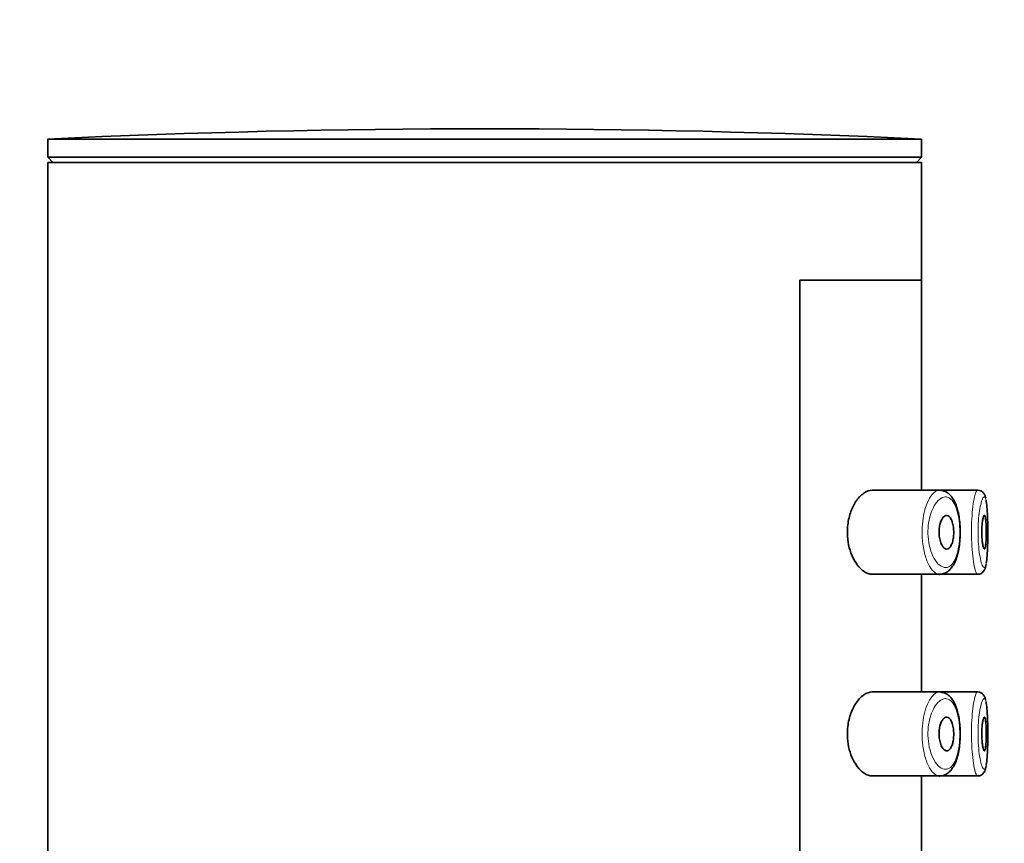
# Model space of a CAD drawing. Units: millimetres. Extents: x 0 to 2423, y 0 to 2726.
# Drawn here: x 1987 to 2016, y 2254 to 2278 of the extents above; entities that cross this region are included whole.
import ezdxf
from ezdxf import colors
from ezdxf.entities.mleader import LeaderData, LeaderLine
from ezdxf.math import Vec2, Vec3

# ---------------------------------------------------------------- set-up
doc = ezdxf.new("R2010")
doc.units = ezdxf.units.MM
doc.layers.add('DV4_Défaut', color=7, linetype='Continuous')
doc.layers.add('Défaut', color=7, linetype='Continuous')

# ---------------------------------------------------------------- blocks, each defined once
blk = doc.blocks.new('_DOT')
at = {"color": 0}
blk.add_line((0, 0), (-1, 0), dxfattribs=at)
at = {"color": 0, "const_width": 0.333}
blk.add_lwpolyline([(-0.1665, 0, 1), (0.1665, 0, 1)], format="xyb", close=True, dxfattribs=at)
blk = doc.blocks.new('SE3')
at = {"layer": 'DV4_Défaut', "color": 7, "linetype": 'Continuous', "lineweight": 35}
for p, q in [((1987.766, 2274.666), (2013.766, 2274.666)), ((1987.766, 2274.666), (1987.766, 2274.125)), ((2013.766, 2274.125), (2013.766, 2274.666)), ((1987.766, 2274.125), (2013.766, 2274.125)), ((1987.766, 2274.125), (1987.916, 2273.974)), ((2013.615, 2273.974), (2013.766, 2274.125)), ((1987.766, 2273.974), (2013.766, 2273.974)), ((1987.766, 2273.974), (1987.766, 2090.174)), ((2013.766, 2270.474), (2013.766, 2273.974)), ((2010.147, 2201.474), (2010.147, 2270.474)), ((2010.147, 2270.474), (2013.766, 2270.474)), ((2013.766, 2270.474), (2010.147, 2270.474)), ((2010.147, 2270.474), (2010.147, 2201.474)), ((2013.766, 2264.224), (2013.766, 2270.474)), ((2014.295, 2264.224), (2012.298, 2264.224)), ((2015.43, 2264.224), (2014.295, 2264.224)), ((2015.43, 2264.224), (2015.43, 2264.224)), ((2012.295, 2261.724), (2014.293, 2261.724)), ((2013.766, 2258.224), (2013.766, 2261.724)), ((2014.293, 2261.724), (2015.429, 2261.724)), ((2015.429, 2261.724), (2015.429, 2261.724)), ((2014.295, 2258.224), (2012.298, 2258.224)), ((2015.43, 2258.224), (2014.295, 2258.224)), ((2015.43, 2258.224), (2015.43, 2258.224)), ((2012.295, 2255.724), (2014.293, 2255.724)), ((2013.766, 2252.224), (2013.766, 2255.724)), ((2014.293, 2255.724), (2015.429, 2255.724)), ((2015.429, 2255.724), (2015.429, 2255.724))]:
    blk.add_line(p, q, dxfattribs=at)
blk.add_arc((2000.766, 2000.395), 274.579, 87.28631, 92.71369, dxfattribs=at)
for points, knots in [([(2012.298, 2264.224), (2012.216, 2264.224), (2012.128, 2264.193), (2012.044, 2264.134), (2011.96, 2264.075), (2011.876, 2263.986), (2011.803, 2263.873), (2011.744, 2263.781), (2011.69, 2263.67), (2011.649, 2263.547), (2011.607, 2263.423), (2011.576, 2263.282), (2011.564, 2263.138), (2011.553, 2263.015), (2011.554, 2262.885), (2011.568, 2262.763), (2011.581, 2262.648), (2011.605, 2262.537), (2011.637, 2262.436), (2011.671, 2262.327), (2011.714, 2262.228), (2011.762, 2262.143), (2011.817, 2262.044), (2011.88, 2261.961), (2011.945, 2261.897), (2012.02, 2261.823), (2012.1, 2261.771), (2012.177, 2261.745), (2012.218, 2261.731), (2012.258, 2261.724), (2012.297, 2261.724)], [0, 0, 0, 0, 0.127584, 0.127584, 0.127584, 0.25539, 0.25539, 0.25539, 0.358237, 0.358237, 0.358237, 0.462075, 0.462075, 0.462075, 0.551089, 0.551089, 0.551089, 0.63371, 0.63371, 0.63371, 0.721747, 0.721747, 0.721747, 0.822805, 0.822805, 0.822805, 0.939517, 0.939517, 0.939517, 1, 1, 1, 1]), ([(2014.277, 2261.724), (2014.277, 2261.724), (2014.322, 2261.715), (2014.422, 2261.738), (2014.545, 2261.8), (2014.649, 2261.901), (2014.737, 2262.034), (2014.809, 2262.207), (2014.863, 2262.413), (2014.898, 2262.637), (2014.914, 2262.868), (2014.914, 2263.101), (2014.896, 2263.327), (2014.862, 2263.541), (2014.809, 2263.739), (2014.736, 2263.915), (2014.644, 2264.056), (2014.533, 2264.154), (2014.431, 2264.209), (2014.373, 2264.212), (2014.354, 2264.213)], [0, 0, 0, 0, 0.000405, 0.058222, 0.113425, 0.168794, 0.229381, 0.296212, 0.362974, 0.426456, 0.488335, 0.549158, 0.609714, 0.671085, 0.733877, 0.799644, 0.868158, 0.92586, 0.979185, 1, 1, 1, 1]), ([(2015.673, 2263.99), (2015.665, 2264.02), (2015.651, 2264.069), (2015.609, 2264.143), (2015.531, 2264.208), (2015.474, 2264.217), (2015.442, 2264.222)], [0, 0, 0, 0, 0.314035, 0.598624, 0.807174, 1, 1, 1, 1]), ([(2015.69, 2262.061), (2015.695, 2262.089), (2015.7, 2262.121), (2015.704, 2262.157), (2015.712, 2262.231), (2015.719, 2262.321), (2015.724, 2262.421), (2015.728, 2262.52), (2015.731, 2262.632), (2015.733, 2262.746), (2015.735, 2262.861), (2015.735, 2262.981), (2015.734, 2263.098), (2015.733, 2263.214), (2015.731, 2263.33), (2015.727, 2263.435), (2015.724, 2263.541), (2015.718, 2263.639), (2015.711, 2263.722), (2015.704, 2263.805), (2015.694, 2263.874), (2015.683, 2263.924), (2015.683, 2263.925), (2015.682, 2263.926), (2015.682, 2263.926)], [0, 0, 0, 0, 0.075142, 0.075142, 0.075142, 0.22884, 0.22884, 0.22884, 0.381944, 0.381944, 0.381944, 0.534763, 0.534763, 0.534763, 0.687814, 0.687814, 0.687814, 0.84183, 0.84183, 0.84183, 0.997646, 0.997646, 0.997646, 1, 1, 1, 1]), ([(2014.513, 2263.474), (2014.539, 2263.474), (2014.565, 2263.463), (2014.589, 2263.442), (2014.613, 2263.42), (2014.635, 2263.388), (2014.654, 2263.347), (2014.672, 2263.307), (2014.687, 2263.259), (2014.698, 2263.205), (2014.709, 2263.156), (2014.716, 2263.101), (2014.719, 2263.045), (2014.722, 2262.992), (2014.722, 2262.937), (2014.718, 2262.885), (2014.714, 2262.834), (2014.707, 2262.784), (2014.698, 2262.739), (2014.688, 2262.692), (2014.675, 2262.65), (2014.66, 2262.615), (2014.644, 2262.577), (2014.626, 2262.546), (2014.606, 2262.523), (2014.585, 2262.499), (2014.561, 2262.483), (2014.537, 2262.477), (2014.512, 2262.47), (2014.486, 2262.474), (2014.46, 2262.489), (2014.433, 2262.504), (2014.407, 2262.53), (2014.384, 2262.566), (2014.361, 2262.601), (2014.34, 2262.646), (2014.324, 2262.699), (2014.309, 2262.747), (2014.297, 2262.802), (2014.291, 2262.86), (2014.285, 2262.912), (2014.283, 2262.967), (2014.285, 2263.02), (2014.287, 2263.07), (2014.294, 2263.121), (2014.303, 2263.167), (2014.312, 2263.213), (2014.325, 2263.257), (2014.34, 2263.295), (2014.356, 2263.336), (2014.375, 2263.37), (2014.395, 2263.398), (2014.417, 2263.428), (2014.441, 2263.449), (2014.465, 2263.462), (2014.481, 2263.47), (2014.497, 2263.474), (2014.513, 2263.474)], [0, 0, 0, 0, 0.059515, 0.059515, 0.059515, 0.119219, 0.119219, 0.119219, 0.175762, 0.175762, 0.175762, 0.227805, 0.227805, 0.227805, 0.27664, 0.27664, 0.27664, 0.324401, 0.324401, 0.324401, 0.373178, 0.373178, 0.373178, 0.424681, 0.424681, 0.424681, 0.479997, 0.479997, 0.479997, 0.539117, 0.539117, 0.539117, 0.600288, 0.600288, 0.600288, 0.659949, 0.659949, 0.659949, 0.714588, 0.714588, 0.714588, 0.763723, 0.763723, 0.763723, 0.8101, 0.8101, 0.8101, 0.857244, 0.857244, 0.857244, 0.907879, 0.907879, 0.907879, 0.963344, 0.963344, 0.963344, 1, 1, 1, 1]), ([(2015.632, 2263.474), (2015.639, 2263.474), (2015.647, 2263.464), (2015.653, 2263.445), (2015.66, 2263.427), (2015.666, 2263.398), (2015.671, 2263.363), (2015.676, 2263.328), (2015.68, 2263.284), (2015.683, 2263.236), (2015.686, 2263.189), (2015.688, 2263.135), (2015.689, 2263.081), (2015.691, 2263.026), (2015.691, 2262.969), (2015.69, 2262.914), (2015.689, 2262.858), (2015.688, 2262.804), (2015.685, 2262.754), (2015.683, 2262.704), (2015.679, 2262.657), (2015.675, 2262.618), (2015.67, 2262.579), (2015.665, 2262.546), (2015.659, 2262.522), (2015.653, 2262.498), (2015.646, 2262.483), (2015.639, 2262.477), (2015.632, 2262.471), (2015.624, 2262.474), (2015.616, 2262.487), (2015.608, 2262.5), (2015.6, 2262.523), (2015.593, 2262.553), (2015.586, 2262.584), (2015.579, 2262.623), (2015.573, 2262.668), (2015.568, 2262.712), (2015.563, 2262.764), (2015.56, 2262.817), (2015.557, 2262.87), (2015.556, 2262.927), (2015.556, 2262.983), (2015.556, 2263.038), (2015.558, 2263.094), (2015.561, 2263.146), (2015.564, 2263.197), (2015.569, 2263.247), (2015.574, 2263.289), (2015.58, 2263.332), (2015.587, 2263.37), (2015.594, 2263.399), (2015.601, 2263.429), (2015.609, 2263.45), (2015.617, 2263.462), (2015.622, 2263.47), (2015.627, 2263.474), (2015.632, 2263.474)], [0, 0, 0, 0, 0.054135, 0.054135, 0.054135, 0.10829, 0.10829, 0.10829, 0.162155, 0.162155, 0.162155, 0.21566, 0.21566, 0.21566, 0.26894, 0.26894, 0.26894, 0.322132, 0.322132, 0.322132, 0.375363, 0.375363, 0.375363, 0.428763, 0.428763, 0.428763, 0.482472, 0.482472, 0.482472, 0.536578, 0.536578, 0.536578, 0.591006, 0.591006, 0.591006, 0.645443, 0.645443, 0.645443, 0.699447, 0.699447, 0.699447, 0.752756, 0.752756, 0.752756, 0.805545, 0.805545, 0.805545, 0.858337, 0.858337, 0.858337, 0.911642, 0.911642, 0.911642, 0.965627, 0.965627, 0.965627, 1, 1, 1, 1]), ([(2015.429, 2261.729), (2015.443, 2261.728), (2015.485, 2261.723), (2015.557, 2261.759), (2015.614, 2261.814), (2015.648, 2261.875), (2015.672, 2261.941), (2015.681, 2261.994), (2015.687, 2262.028)], [0, 0, 0, 0, 0.069724, 0.237425, 0.386945, 0.547827, 0.754826, 1, 1, 1, 1]), ([(2012.298, 2258.224), (2012.216, 2258.224), (2012.128, 2258.193), (2012.044, 2258.134), (2011.96, 2258.075), (2011.876, 2257.986), (2011.803, 2257.873), (2011.744, 2257.781), (2011.69, 2257.67), (2011.649, 2257.547), (2011.607, 2257.423), (2011.576, 2257.282), (2011.564, 2257.138), (2011.553, 2257.015), (2011.554, 2256.885), (2011.568, 2256.763), (2011.581, 2256.648), (2011.605, 2256.537), (2011.637, 2256.436), (2011.671, 2256.327), (2011.714, 2256.228), (2011.762, 2256.143), (2011.817, 2256.044), (2011.88, 2255.961), (2011.945, 2255.897), (2012.02, 2255.823), (2012.1, 2255.771), (2012.177, 2255.745), (2012.218, 2255.731), (2012.258, 2255.724), (2012.297, 2255.724)], [0, 0, 0, 0, 0.127584, 0.127584, 0.127584, 0.25539, 0.25539, 0.25539, 0.358237, 0.358237, 0.358237, 0.462075, 0.462075, 0.462075, 0.551089, 0.551089, 0.551089, 0.63371, 0.63371, 0.63371, 0.721747, 0.721747, 0.721747, 0.822805, 0.822805, 0.822805, 0.939517, 0.939517, 0.939517, 1, 1, 1, 1]), ([(2014.277, 2255.724), (2014.277, 2255.724), (2014.322, 2255.715), (2014.422, 2255.738), (2014.545, 2255.8), (2014.649, 2255.901), (2014.737, 2256.034), (2014.809, 2256.207), (2014.863, 2256.413), (2014.898, 2256.637), (2014.914, 2256.868), (2014.914, 2257.101), (2014.896, 2257.327), (2014.862, 2257.541), (2014.809, 2257.739), (2014.736, 2257.915), (2014.644, 2258.056), (2014.533, 2258.154), (2014.431, 2258.209), (2014.373, 2258.212), (2014.354, 2258.213)], [0, 0, 0, 0, 0.000405, 0.058222, 0.113425, 0.168794, 0.229381, 0.296212, 0.362974, 0.426456, 0.488335, 0.549158, 0.609714, 0.671085, 0.733877, 0.799644, 0.868158, 0.92586, 0.979185, 1, 1, 1, 1]), ([(2015.673, 2257.99), (2015.665, 2258.02), (2015.651, 2258.069), (2015.609, 2258.143), (2015.531, 2258.208), (2015.474, 2258.217), (2015.442, 2258.222)], [0, 0, 0, 0, 0.314035, 0.598624, 0.807174, 1, 1, 1, 1]), ([(2015.69, 2256.061), (2015.695, 2256.089), (2015.7, 2256.121), (2015.704, 2256.157), (2015.712, 2256.231), (2015.719, 2256.321), (2015.724, 2256.421), (2015.728, 2256.52), (2015.731, 2256.632), (2015.733, 2256.746), (2015.735, 2256.861), (2015.735, 2256.981), (2015.734, 2257.098), (2015.733, 2257.214), (2015.731, 2257.33), (2015.727, 2257.435), (2015.724, 2257.541), (2015.718, 2257.639), (2015.711, 2257.722), (2015.704, 2257.805), (2015.694, 2257.874), (2015.683, 2257.924), (2015.683, 2257.925), (2015.682, 2257.926), (2015.682, 2257.926)], [0, 0, 0, 0, 0.075142, 0.075142, 0.075142, 0.22884, 0.22884, 0.22884, 0.381944, 0.381944, 0.381944, 0.534763, 0.534763, 0.534763, 0.687814, 0.687814, 0.687814, 0.84183, 0.84183, 0.84183, 0.997646, 0.997646, 0.997646, 1, 1, 1, 1]), ([(2014.513, 2257.474), (2014.539, 2257.474), (2014.565, 2257.463), (2014.589, 2257.442), (2014.613, 2257.42), (2014.635, 2257.388), (2014.654, 2257.347), (2014.672, 2257.307), (2014.687, 2257.259), (2014.698, 2257.205), (2014.709, 2257.156), (2014.716, 2257.101), (2014.719, 2257.045), (2014.722, 2256.992), (2014.722, 2256.937), (2014.718, 2256.885), (2014.714, 2256.834), (2014.707, 2256.784), (2014.698, 2256.739), (2014.688, 2256.692), (2014.675, 2256.65), (2014.66, 2256.615), (2014.644, 2256.577), (2014.626, 2256.546), (2014.606, 2256.523), (2014.585, 2256.499), (2014.561, 2256.483), (2014.537, 2256.477), (2014.512, 2256.47), (2014.486, 2256.474), (2014.46, 2256.489), (2014.433, 2256.504), (2014.407, 2256.53), (2014.384, 2256.566), (2014.361, 2256.601), (2014.34, 2256.646), (2014.324, 2256.699), (2014.309, 2256.747), (2014.297, 2256.802), (2014.291, 2256.86), (2014.285, 2256.912), (2014.283, 2256.967), (2014.285, 2257.02), (2014.287, 2257.07), (2014.294, 2257.121), (2014.303, 2257.167), (2014.312, 2257.213), (2014.325, 2257.257), (2014.34, 2257.295), (2014.356, 2257.336), (2014.375, 2257.37), (2014.395, 2257.398), (2014.417, 2257.428), (2014.441, 2257.449), (2014.465, 2257.462), (2014.481, 2257.47), (2014.497, 2257.474), (2014.513, 2257.474)], [0, 0, 0, 0, 0.059515, 0.059515, 0.059515, 0.119219, 0.119219, 0.119219, 0.175762, 0.175762, 0.175762, 0.227805, 0.227805, 0.227805, 0.27664, 0.27664, 0.27664, 0.324401, 0.324401, 0.324401, 0.373178, 0.373178, 0.373178, 0.424681, 0.424681, 0.424681, 0.479997, 0.479997, 0.479997, 0.539117, 0.539117, 0.539117, 0.600288, 0.600288, 0.600288, 0.659949, 0.659949, 0.659949, 0.714588, 0.714588, 0.714588, 0.763723, 0.763723, 0.763723, 0.8101, 0.8101, 0.8101, 0.857244, 0.857244, 0.857244, 0.907879, 0.907879, 0.907879, 0.963344, 0.963344, 0.963344, 1, 1, 1, 1]), ([(2015.632, 2257.474), (2015.639, 2257.474), (2015.647, 2257.464), (2015.653, 2257.445), (2015.66, 2257.427), (2015.666, 2257.398), (2015.671, 2257.363), (2015.676, 2257.328), (2015.68, 2257.284), (2015.683, 2257.236), (2015.686, 2257.189), (2015.688, 2257.135), (2015.689, 2257.081), (2015.691, 2257.026), (2015.691, 2256.969), (2015.69, 2256.914), (2015.689, 2256.858), (2015.688, 2256.804), (2015.685, 2256.754), (2015.683, 2256.704), (2015.679, 2256.657), (2015.675, 2256.618), (2015.67, 2256.579), (2015.665, 2256.546), (2015.659, 2256.522), (2015.653, 2256.498), (2015.646, 2256.483), (2015.639, 2256.477), (2015.632, 2256.471), (2015.624, 2256.474), (2015.616, 2256.487), (2015.608, 2256.5), (2015.6, 2256.523), (2015.593, 2256.553), (2015.586, 2256.584), (2015.579, 2256.623), (2015.573, 2256.668), (2015.568, 2256.712), (2015.563, 2256.764), (2015.56, 2256.817), (2015.557, 2256.87), (2015.556, 2256.927), (2015.556, 2256.983), (2015.556, 2257.038), (2015.558, 2257.094), (2015.561, 2257.146), (2015.564, 2257.197), (2015.569, 2257.247), (2015.574, 2257.289), (2015.58, 2257.332), (2015.587, 2257.37), (2015.594, 2257.399), (2015.601, 2257.429), (2015.609, 2257.45), (2015.617, 2257.462), (2015.622, 2257.47), (2015.627, 2257.474), (2015.632, 2257.474)], [0, 0, 0, 0, 0.054135, 0.054135, 0.054135, 0.10829, 0.10829, 0.10829, 0.162155, 0.162155, 0.162155, 0.21566, 0.21566, 0.21566, 0.26894, 0.26894, 0.26894, 0.322132, 0.322132, 0.322132, 0.375363, 0.375363, 0.375363, 0.428763, 0.428763, 0.428763, 0.482472, 0.482472, 0.482472, 0.536578, 0.536578, 0.536578, 0.591006, 0.591006, 0.591006, 0.645443, 0.645443, 0.645443, 0.699447, 0.699447, 0.699447, 0.752756, 0.752756, 0.752756, 0.805545, 0.805545, 0.805545, 0.858337, 0.858337, 0.858337, 0.911642, 0.911642, 0.911642, 0.965627, 0.965627, 0.965627, 1, 1, 1, 1]), ([(2015.429, 2255.729), (2015.443, 2255.728), (2015.485, 2255.723), (2015.557, 2255.759), (2015.614, 2255.814), (2015.648, 2255.875), (2015.672, 2255.941), (2015.681, 2255.994), (2015.687, 2256.028)], [0, 0, 0, 0, 0.069724, 0.237425, 0.386945, 0.547827, 0.754826, 1, 1, 1, 1])]:
    blk.add_open_spline(points, degree=3, knots=knots, dxfattribs=at)
at = {"layer": 'DV4_Défaut', "color": 7, "linetype": 'Continuous', "lineweight": 18}
for points, knots in [([(2014.286, 2261.724), (2014.261, 2261.725), (2014.237, 2261.732), (2014.212, 2261.743), (2014.154, 2261.77), (2014.095, 2261.825), (2014.041, 2261.904), (2013.986, 2261.984), (2013.934, 2262.091), (2013.893, 2262.217), (2013.853, 2262.335), (2013.821, 2262.474), (2013.802, 2262.62), (2013.785, 2262.749), (2013.777, 2262.888), (2013.779, 2263.024), (2013.781, 2263.148), (2013.792, 2263.273), (2013.811, 2263.389), (2013.829, 2263.505), (2013.855, 2263.615), (2013.886, 2263.712), (2013.92, 2263.816), (2013.96, 2263.908), (2014.003, 2263.983), (2014.05, 2264.066), (2014.102, 2264.129), (2014.155, 2264.169), (2014.202, 2264.206), (2014.251, 2264.224), (2014.298, 2264.224)], [0, 0, 0, 0, 0.05128, 0.05128, 0.05128, 0.171989, 0.171989, 0.171989, 0.293919, 0.293919, 0.293919, 0.40809, 0.40809, 0.40809, 0.508928, 0.508928, 0.508928, 0.600851, 0.600851, 0.600851, 0.692661, 0.692661, 0.692661, 0.791396, 0.791396, 0.791396, 0.900707, 0.900707, 0.900707, 1, 1, 1, 1]), ([(2015.43, 2261.724), (2015.42, 2261.724), (2015.41, 2261.733), (2015.399, 2261.75), (2015.381, 2261.779), (2015.363, 2261.833), (2015.345, 2261.906), (2015.327, 2261.98), (2015.31, 2262.075), (2015.296, 2262.185), (2015.281, 2262.295), (2015.269, 2262.422), (2015.261, 2262.556), (2015.253, 2262.687), (2015.248, 2262.828), (2015.248, 2262.968), (2015.248, 2263.105), (2015.252, 2263.245), (2015.26, 2263.375), (2015.267, 2263.504), (2015.279, 2263.628), (2015.292, 2263.736), (2015.306, 2263.846), (2015.322, 2263.942), (2015.34, 2264.018), (2015.357, 2264.095), (2015.376, 2264.153), (2015.393, 2264.187), (2015.406, 2264.211), (2015.418, 2264.224), (2015.43, 2264.224)], [0, 0, 0, 0, 0.065739, 0.065739, 0.065739, 0.174274, 0.174274, 0.174274, 0.283333, 0.283333, 0.283333, 0.391875, 0.391875, 0.391875, 0.498586, 0.498586, 0.498586, 0.603509, 0.603509, 0.603509, 0.708194, 0.708194, 0.708194, 0.81433, 0.81433, 0.81433, 0.922387, 0.922387, 0.922387, 1, 1, 1, 1]), ([(2014.509, 2264.022), (2014.508, 2264.022), (2014.508, 2264.022), (2014.508, 2264.022), (2014.452, 2264.03), (2014.393, 2264.015), (2014.336, 2263.978), (2014.28, 2263.942), (2014.224, 2263.885), (2014.173, 2263.809), (2014.133, 2263.749), (2014.096, 2263.676), (2014.064, 2263.594), (2014.032, 2263.513), (2014.006, 2263.421), (2013.987, 2263.323), (2013.969, 2263.226), (2013.957, 2263.121), (2013.955, 2263.016), (2013.952, 2262.902), (2013.961, 2262.785), (2013.978, 2262.677), (2013.998, 2262.553), (2014.03, 2262.437), (2014.07, 2262.338), (2014.113, 2262.231), (2014.165, 2262.142), (2014.22, 2262.075), (2014.276, 2262.008), (2014.335, 2261.962), (2014.394, 2261.94), (2014.452, 2261.918), (2014.511, 2261.918), (2014.566, 2261.943), (2014.592, 2261.955), (2014.618, 2261.972), (2014.642, 2261.995), (2014.685, 2262.035), (2014.725, 2262.093), (2014.76, 2262.166), (2014.792, 2262.236), (2014.821, 2262.32), (2014.843, 2262.415), (2014.864, 2262.507), (2014.881, 2262.611), (2014.89, 2262.718), (2014.9, 2262.826), (2014.904, 2262.941), (2014.901, 2263.052), (2014.898, 2263.169), (2014.887, 2263.285), (2014.871, 2263.391), (2014.852, 2263.505), (2014.826, 2263.61), (2014.794, 2263.697), (2014.76, 2263.792), (2014.717, 2263.87), (2014.67, 2263.924), (2014.621, 2263.98), (2014.566, 2264.013), (2014.509, 2264.022)], [0, 0, 0, 0, 0.000102, 0.000102, 0.000102, 0.060603, 0.060603, 0.060603, 0.119477, 0.119477, 0.119477, 0.165691, 0.165691, 0.165691, 0.21125, 0.21125, 0.21125, 0.256431, 0.256431, 0.256431, 0.30595, 0.30595, 0.30595, 0.362591, 0.362591, 0.362591, 0.423987, 0.423987, 0.423987, 0.485375, 0.485375, 0.485375, 0.546877, 0.546877, 0.546877, 0.576036, 0.576036, 0.576036, 0.627995, 0.627995, 0.627995, 0.677323, 0.677323, 0.677323, 0.72541, 0.72541, 0.72541, 0.773839, 0.773839, 0.773839, 0.824404, 0.824404, 0.824404, 0.8789, 0.8789, 0.8789, 0.938085, 0.938085, 0.938085, 1, 1, 1, 1]), ([(2015.631, 2264.024), (2015.619, 2264.026), (2015.605, 2264.015), (2015.591, 2263.993), (2015.573, 2263.964), (2015.554, 2263.915), (2015.536, 2263.85), (2015.519, 2263.786), (2015.502, 2263.706), (2015.488, 2263.614), (2015.475, 2263.524), (2015.463, 2263.42), (2015.455, 2263.31), (2015.448, 2263.202), (2015.444, 2263.084), (2015.444, 2262.969), (2015.444, 2262.852), (2015.448, 2262.733), (2015.457, 2262.622), (2015.465, 2262.51), (2015.477, 2262.403), (2015.492, 2262.312), (2015.507, 2262.219), (2015.524, 2262.138), (2015.542, 2262.077), (2015.56, 2262.015), (2015.579, 2261.97), (2015.597, 2261.946), (2015.614, 2261.922), (2015.632, 2261.917), (2015.647, 2261.933), (2015.656, 2261.943), (2015.665, 2261.961), (2015.673, 2261.985), (2015.679, 2262.006), (2015.685, 2262.031), (2015.69, 2262.061)], [0, 0, 0, 0, 0.072497, 0.072497, 0.072497, 0.165878, 0.165878, 0.165878, 0.25589, 0.25589, 0.25589, 0.344835, 0.344835, 0.344835, 0.433648, 0.433648, 0.433648, 0.523983, 0.523983, 0.523983, 0.616237, 0.616237, 0.616237, 0.709451, 0.709451, 0.709451, 0.802617, 0.802617, 0.802617, 0.89597, 0.89597, 0.89597, 0.953157, 0.953157, 0.953157, 1, 1, 1, 1]), ([(2015.682, 2263.926), (2015.671, 2263.976), (2015.657, 2264.007), (2015.642, 2264.019), (2015.638, 2264.021), (2015.635, 2264.023), (2015.631, 2264.024)], [0, 0, 0, 0, 0.815678, 0.815678, 0.815678, 1, 1, 1, 1]), ([(2014.295, 2255.724), (2014.267, 2255.724), (2014.24, 2255.73), (2014.212, 2255.743), (2014.154, 2255.77), (2014.095, 2255.825), (2014.041, 2255.904), (2013.986, 2255.984), (2013.934, 2256.091), (2013.893, 2256.217), (2013.853, 2256.335), (2013.821, 2256.474), (2013.802, 2256.62), (2013.785, 2256.749), (2013.777, 2256.888), (2013.779, 2257.024), (2013.781, 2257.148), (2013.792, 2257.273), (2013.811, 2257.389), (2013.829, 2257.505), (2013.855, 2257.615), (2013.886, 2257.712), (2013.92, 2257.816), (2013.96, 2257.908), (2014.003, 2257.983), (2014.05, 2258.066), (2014.102, 2258.129), (2014.155, 2258.169), (2014.201, 2258.205), (2014.249, 2258.224), (2014.295, 2258.224)], [0, 0, 0, 0, 0.057362, 0.057362, 0.057362, 0.177499, 0.177499, 0.177499, 0.29885, 0.29885, 0.29885, 0.412479, 0.412479, 0.412479, 0.512838, 0.512838, 0.512838, 0.604326, 0.604326, 0.604326, 0.6957, 0.6957, 0.6957, 0.793966, 0.793966, 0.793966, 0.902759, 0.902759, 0.902759, 1, 1, 1, 1]), ([(2015.43, 2255.724), (2015.42, 2255.724), (2015.41, 2255.733), (2015.399, 2255.75), (2015.381, 2255.779), (2015.363, 2255.833), (2015.345, 2255.906), (2015.327, 2255.98), (2015.31, 2256.075), (2015.296, 2256.185), (2015.281, 2256.295), (2015.269, 2256.422), (2015.261, 2256.556), (2015.253, 2256.687), (2015.248, 2256.828), (2015.248, 2256.968), (2015.248, 2257.105), (2015.252, 2257.245), (2015.26, 2257.375), (2015.267, 2257.504), (2015.279, 2257.628), (2015.292, 2257.736), (2015.306, 2257.846), (2015.322, 2257.942), (2015.34, 2258.018), (2015.357, 2258.095), (2015.376, 2258.153), (2015.393, 2258.187), (2015.406, 2258.211), (2015.418, 2258.224), (2015.43, 2258.224)], [0, 0, 0, 0, 0.06609, 0.06609, 0.06609, 0.174584, 0.174584, 0.174584, 0.283602, 0.283602, 0.283602, 0.392103, 0.392103, 0.392103, 0.498774, 0.498774, 0.498774, 0.603658, 0.603658, 0.603658, 0.708304, 0.708304, 0.708304, 0.814399, 0.814399, 0.814399, 0.922417, 0.922417, 0.922417, 1, 1, 1, 1]), ([(2014.509, 2258.022), (2014.508, 2258.022), (2014.508, 2258.022), (2014.508, 2258.022), (2014.452, 2258.03), (2014.393, 2258.015), (2014.336, 2257.978), (2014.28, 2257.942), (2014.224, 2257.885), (2014.173, 2257.809), (2014.133, 2257.749), (2014.096, 2257.676), (2014.064, 2257.594), (2014.032, 2257.513), (2014.006, 2257.421), (2013.987, 2257.323), (2013.969, 2257.226), (2013.957, 2257.121), (2013.955, 2257.016), (2013.952, 2256.902), (2013.961, 2256.785), (2013.978, 2256.677), (2013.998, 2256.553), (2014.03, 2256.437), (2014.07, 2256.338), (2014.113, 2256.231), (2014.165, 2256.142), (2014.22, 2256.075), (2014.276, 2256.008), (2014.335, 2255.962), (2014.394, 2255.94), (2014.452, 2255.918), (2014.511, 2255.918), (2014.566, 2255.943), (2014.592, 2255.955), (2014.618, 2255.972), (2014.642, 2255.995), (2014.685, 2256.035), (2014.725, 2256.093), (2014.76, 2256.166), (2014.792, 2256.236), (2014.821, 2256.32), (2014.843, 2256.415), (2014.864, 2256.507), (2014.881, 2256.611), (2014.89, 2256.718), (2014.9, 2256.826), (2014.904, 2256.941), (2014.901, 2257.052), (2014.898, 2257.169), (2014.887, 2257.285), (2014.871, 2257.391), (2014.852, 2257.505), (2014.826, 2257.61), (2014.794, 2257.697), (2014.76, 2257.792), (2014.717, 2257.87), (2014.67, 2257.924), (2014.621, 2257.98), (2014.566, 2258.013), (2014.509, 2258.022)], [0, 0, 0, 0, 0.000102, 0.000102, 0.000102, 0.060603, 0.060603, 0.060603, 0.119477, 0.119477, 0.119477, 0.165691, 0.165691, 0.165691, 0.21125, 0.21125, 0.21125, 0.256431, 0.256431, 0.256431, 0.30595, 0.30595, 0.30595, 0.362591, 0.362591, 0.362591, 0.423987, 0.423987, 0.423987, 0.485375, 0.485375, 0.485375, 0.546877, 0.546877, 0.546877, 0.576036, 0.576036, 0.576036, 0.627995, 0.627995, 0.627995, 0.677323, 0.677323, 0.677323, 0.72541, 0.72541, 0.72541, 0.773839, 0.773839, 0.773839, 0.824404, 0.824404, 0.824404, 0.8789, 0.8789, 0.8789, 0.938085, 0.938085, 0.938085, 1, 1, 1, 1]), ([(2015.631, 2258.024), (2015.619, 2258.026), (2015.605, 2258.015), (2015.591, 2257.993), (2015.573, 2257.964), (2015.554, 2257.915), (2015.536, 2257.85), (2015.519, 2257.786), (2015.502, 2257.706), (2015.488, 2257.614), (2015.475, 2257.524), (2015.463, 2257.42), (2015.455, 2257.31), (2015.448, 2257.202), (2015.444, 2257.084), (2015.444, 2256.969), (2015.444, 2256.852), (2015.448, 2256.733), (2015.457, 2256.622), (2015.465, 2256.51), (2015.477, 2256.403), (2015.492, 2256.312), (2015.507, 2256.219), (2015.524, 2256.138), (2015.542, 2256.077), (2015.56, 2256.015), (2015.579, 2255.97), (2015.597, 2255.946), (2015.614, 2255.922), (2015.632, 2255.917), (2015.647, 2255.933), (2015.656, 2255.943), (2015.665, 2255.961), (2015.673, 2255.985), (2015.679, 2256.006), (2015.685, 2256.031), (2015.69, 2256.061)], [0, 0, 0, 0, 0.072497, 0.072497, 0.072497, 0.165878, 0.165878, 0.165878, 0.25589, 0.25589, 0.25589, 0.344835, 0.344835, 0.344835, 0.433648, 0.433648, 0.433648, 0.523983, 0.523983, 0.523983, 0.616237, 0.616237, 0.616237, 0.709451, 0.709451, 0.709451, 0.802617, 0.802617, 0.802617, 0.89597, 0.89597, 0.89597, 0.953157, 0.953157, 0.953157, 1, 1, 1, 1]), ([(2015.682, 2257.926), (2015.671, 2257.976), (2015.657, 2258.007), (2015.642, 2258.019), (2015.638, 2258.021), (2015.635, 2258.023), (2015.631, 2258.024)], [0, 0, 0, 0, 0.815678, 0.815678, 0.815678, 1, 1, 1, 1])]:
    blk.add_open_spline(points, degree=3, knots=knots, dxfattribs=at)
at = {"layer": 'DV4_Défaut', "color": 7, "linetype": 'Continuous', "lineweight": 35}
for points in [[(2014.298, 2264.224), (2014.307, 2264.224), (2014.316, 2264.223), (2014.325, 2264.221)], [(2014.295, 2258.224), (2014.305, 2258.224), (2014.315, 2258.223), (2014.325, 2258.221)]]:
    blk.add_open_spline(points, degree=3, dxfattribs=at)

msp = doc.modelspace()

# ---------------------------------------------------------------- block references
at = {"layer": 'Défaut'}
msp.add_blockref('SE3', (0, 0), dxfattribs=at)

# ---------------------------------------------------------------- leaders
at = {"layer": 'Défaut', "color": 7, "linetype": 'Continuous', "lineweight": 18}
ml = msp.add_multileader_mtext('Standard', dxfattribs=at)
ml.set_content('{\\pxsm0.9;\\fSolid Edge ISO|b1||i0||c0|p34;\\W1.;30/03/2021\\P}', color=256)
ml.set_leader_properties()
ml.set_arrow_properties(name='DOT')
ml.build(insert=Vec2(0, 0))
ml.multileader.update_dxf_attribs({"leader_type": 0, "dogleg_length": 0, "arrow_head_size": 12})
ctx = ml.context
ctx.base_point, ctx.char_height, ctx.arrow_head_size, ctx.landing_gap_size = Vec3(2335.209, 2719.168), 12, 12, 4.2
notes = []
notes.append((ctx, [(0, (0, 0, 0), (0, 0), (1, 0), 1, [])]))
ctx.mtext.insert = Vec3(2337.209, 2725.288)
for ctx, leaders in notes:
    for number, flags, end, landing, length, lines in leaders:
        leader = LeaderData()
        leader.index, (leader.has_last_leader_line, leader.has_dogleg_vector, leader.attachment_direction) = number, flags
        leader.last_leader_point, leader.dogleg_vector, leader.dogleg_length = Vec3(end), Vec3(landing), length
        for number, points, colour, breaks in lines:
            line = LeaderLine()
            line.index, line.vertices, line.color, line.breaks = number, Vec3.list(points), colors.encode_raw_color(colour), breaks
            leader.lines.append(line)
        ctx.leaders.append(leader)

doc.saveas('drawing.dxf')
